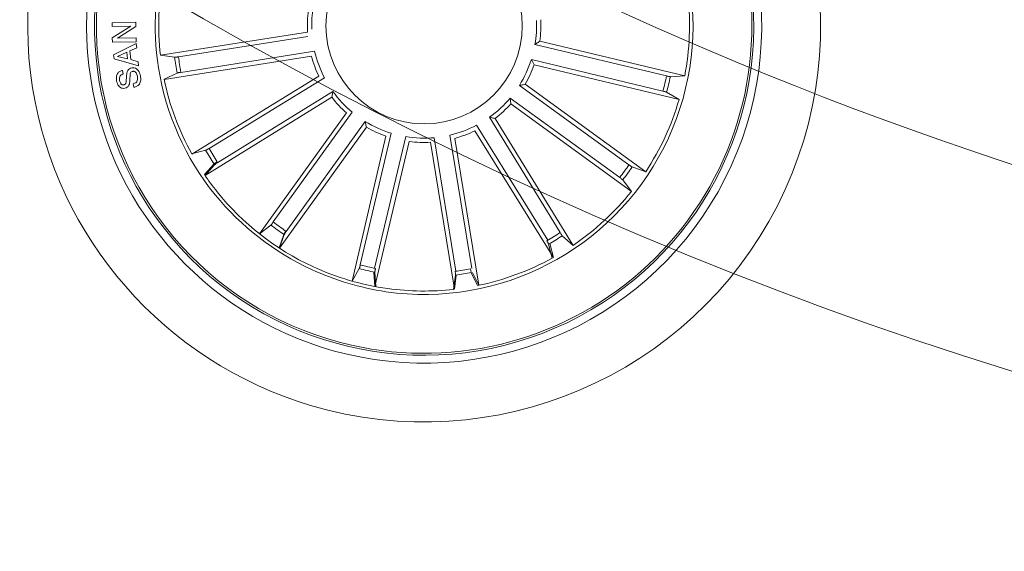
# Model space of a CAD drawing. Units: millimetres. Extents: x 0.07 to 9.22, y -0.65 to 6.67.
# Drawn here: x 6.42 to 6.54, y 1.19 to 1.25 of the extents above; entities that cross this region are included whole.
import ezdxf

# ---------------------------------------------------------------- set-up
doc = ezdxf.new("R2010")
doc.units = ezdxf.units.MM
doc.layers.add('S&C_lighting', color=8, linetype='Continuous', lineweight=0)

# ---------------------------------------------------------------- blocks, each defined once
blk = doc.blocks.new('*U121')
at = {"layer": 'S&C_lighting', "color": 8, "linetype": 'Continuous', "lineweight": 15}
for p, q in [((-0.001641832157644116, 0.01477805051389991), (-0.001765414015142616, 0.03376305588056372)), ((-0.001765414015142616, 0.03376305588056372), (-0.001225343306719515, 0.03200714423973317)), ((-0.001702884971862981, 0.03376627322143655), (-0.001166061091663048, 0.03200938422051314)), ((0.001388305348026156, 0.03378066803073532), (0.0008678714638781365, 0.03201884551418166)), ((0.001476726156002486, 0.01479548072127734), (0.001388305348026156, 0.03378066803073532)), ((-0.004324023271752284, 0.01422637665250326), (-0.01170343935934802, 0.03171892859956404)), ((-0.01170343935934802, 0.03171892859956404), (-0.01150665420508699, 0.02989241672972365)), ((-0.00120049232729412, 0.03151533304578891), (-0.001088288882552954, 0.01427729114426812)), ((0.0008485099953514791, 0.03152678583680713), (0.0009287944157352485, 0.01428855285289043)), ((0.004164902430703124, 0.01427375134882025), (0.01134853424752859, 0.03184762784685136)), ((0.01134853424752859, 0.03184762784685136), (0.01117214930892298, 0.03001902444153526)), ((0.0114967238550865, 0.03179443394492276), (0.01131181855680309, 0.02996668034597727)), ((-0.01455159780739933, 0.03051740529179803), (-0.01338068125158885, 0.02910185124505604)), ((-0.00712312795589097, 0.01305172164694346), (-0.01443670110756499, 0.03057191996211284)), ((-0.01443670110756499, 0.03057191996211284), (-0.01327111535624124, 0.02915195097765877)), ((0.007070029331570873, 0.01308058313548055), (0.01431231020064262, 0.03063035587554652)), ((0.01435263172788594, 0.03061147388893781), (0.01319096252109132, 0.0291883164629767)), ((-0.0113353834164107, 0.02943071995747193), (-0.004634997042192376, 0.01354777487691017)), ((0.011006041783179, 0.02955544692745748), (0.004483427730125791, 0.01359868710202572)), ((-0.01306162285224464, 0.02870629560358973), (-0.006421036705723568, 0.01279826952106689)), ((0.01294482379137631, 0.02875916778041887), (0.006368953542539982, 0.01282426732681019)), ((0.02530494221400416, 0.02807007882597512), (0.02564200048300093, 0.02774593688104554)), ((0.02645901976393118, 0.02550632064799041), (0.02948775264712579, 0.02662293938396809)), ((0.02773707302094165, 0.02716954369998215), (0.02740259318579531, 0.02749110474610328)), ((0.02948775264712579, 0.02662293938396809), (0.02983299961897258, 0.0262363834199264)), ((0.02679478646223045, 0.02511287034894716), (0.02645901976393118, 0.02550632064799041)), ((0.02771468479295193, 0.02544562381808513), (0.02679478646223045, 0.02511287034894716)), ((0.02844389185201847, 0.0246277427679602), (0.02771468479295193, 0.02544562381808513)), ((0.02929147206304818, 0.02610380016699176), (0.02809908941980878, 0.02560101844801332)), ((0.02809908941980878, 0.02560101844801332), (0.0286474810891353, 0.02498632370202225)), ((0.02983299961897258, 0.0262363834199264), (0.02835606869211672, 0.0233811265029531)), ((0.0286474810891353, 0.02498632370202225), (0.02929147206304818, 0.02610380016699176)), ((-0.009395794859905701, 0.01152414894316012), (-0.02285733476906081, 0.02491190822874345)), ((-0.02285733476906081, 0.02491190822874345), (-0.02198262339868794, 0.02329643615342114)), ((-0.02278880347421607, 0.02497462044607213), (-0.02191850909094016, 0.0233567538750763)), ((0.009348864781715052, 0.0115622280343548), (0.02275587719621865, 0.02500461321575376)), ((0.02278879996310691, 0.02497462003793638), (0.02191851756014997, 0.0233567507120811)), ((0.02797210921198469, 0.02379264238493173), (0.02844389185201847, 0.0246277427679602)), ((0.02849060380321801, 0.02319322107496058), (0.0309080812421574, 0.02501838194097994)), ((0.03067563287004062, 0.02424269282209801), (0.02877468080214142, 0.02281614226603645)), ((0.0296424987591284, 0.02164786546290864), (0.03067563287004062, 0.02424269282209801)), ((0.03122403763199812, 0.02459910997003911), (0.03019693594614849, 0.02197759645105046)), ((0.0309080812421574, 0.02501838194097994), (0.03122403763199812, 0.02459910997003911)), ((-0.01159697814473425, 0.009305723385952813), (-0.0250892195197394, 0.02266256148208745)), ((-0.0250892195197394, 0.02266256148208745), (-0.02346697717189249, 0.02180045254155094)), ((-0.0249746105519104, 0.02278879792311139), (-0.02335675477889042, 0.0219185252090015)), ((-0.0216490663855906, 0.02293416924687963), (-0.009426213123641988, 0.0107783072810288)), ((0.0215556473128833, 0.02302197792843574), (0.00938231756603948, 0.01081653975169683)), ((0.0115499074367993, 0.009364092122949419), (0.02497460543781684, 0.02278880057292421)), ((0.02497460543781684, 0.02278880057292421), (0.02335674236291864, 0.02191852826695007)), ((0.02835606869211672, 0.0233811265029531), (0.02797210921198469, 0.02379264238493173)), ((0.02877468080214142, 0.02281614226603645), (0.02849060380321801, 0.02319322107496058)), ((0.03240133708686456, 0.02304040697299437), (0.02998515126318792, 0.02121654268193973)), ((0.03019693594614849, 0.02197759645105046), (0.03211680166896015, 0.02341706806305277)), ((0.03211680166896015, 0.02341706806305277), (0.03240133708686456, 0.02304040697299437)), ((-0.02310212638708652, 0.02146972648195833), (-0.01085141966976554, 0.009341954092199733)), ((0.02299358026902822, 0.02158596044910022), (0.01119908604095811, 0.009791466030036222)), ((0.02998515126318792, 0.02121654268193973), (0.0296424987591284, 0.02164786546290864)), ((-0.01310683262440702, 0.007021246931234959), (-0.03068346558094713, 0.01419809368489799)), ((-0.03068346558094713, 0.01419809368489799), (-0.02925446978913081, 0.01304360633781432)), ((-0.03061146943219016, 0.01435264557107852), (-0.02918831317083702, 0.01319096900488015)), ((-0.02880719573211209, 0.01283758810930169), (-0.01284790664989209, 0.006321130944086262)), ((-0.01425419998304521, 0.004231332256948495), (-0.03179443065301045, 0.0114967303391027)), ((-0.03179443065301045, 0.0114967303391027), (-0.02996666852914374, 0.01131183123402346)), ((-0.02950386962993677, 0.01114356655989335), (-0.01357765963712397, 0.004546710227030903)), ((-0.01478844293615354, 0.001545614906034221), (-0.03377383614815942, 0.001545611911068168)), ((-0.03377383614815942, 0.001545611911068168), (-0.03201445647619282, 0.001016978600090201)), ((-0.01428407236517402, 0.0009953282690262633), (-0.01478844293615354, 0.001545614906034221)), ((-0.03152249230425029, 0.0009953257460879605), (-0.01428407236517402, 0.0009953282690262633)), ((-0.03377383763018103, -0.001545611924940626), (-0.03201446761295544, -0.001016975960966615)), ((-0.03152249515005921, -0.0009953307080663443), (-0.01428407521098295, -0.0009953281849006679)), ((-0.01478844441817516, -0.001545608929065079), (-0.03377383763018103, -0.001545611924940626)), ((-0.01425420275200183, -0.004231327792923789), (-0.03179443915996914, -0.01149673148802455)), ((-0.02950389161287846, -0.01114356945299866), (-0.01357765969715062, -0.004546711164040484)), ((-0.01357765969715062, -0.004546711164040484), (-0.01425420275200183, -0.004231327792923789)), ((-0.01307123617880522, -0.007087248146036895), (-0.03061147258722728, -0.01435265184091028)), ((-0.02874208533694643, -0.01298270174697924), (-0.01281585225479163, -0.006385836097935194)), ((-0.03179443915996914, -0.01149673148802455), (-0.02996667466595924, -0.01131183581492357)), ((-0.03061147258722728, -0.01435265184091028), (-0.02918833154081101, -0.01319096509701145))]:
    blk.add_line(p, q, dxfattribs=at)
blk.add_circle((-2.42861286636753e-15, -1.332267629550188e-15), 0.01250000000000139, dxfattribs=at)
for centre, radius, start, end in [((3.788636071533347e-15, 7.327471962526033e-15), 0.05049999999999418, 44.99999999998902, 109.358225928103), ((-2.42861286636753e-15, -1.332267629550188e-15), 0.05050000000000021, 109.3582259280933, 268.6417740718998), ((2.900457651833221e-15, 5.551115123125783e-15), 0.04299999999999578, 44.99999999998939, 112.5598016019092), ((-5.537237335317968e-15, -1.998401444325282e-15), 0.04199444538644389, 78.36979001028415, 224.999999999993), ((-5.093148125467906e-15, -1.77635683940025e-15), 0.04175000000000339, 264.811973401103, 113.188026598896), ((-2.42861286636753e-15, -1.332267629550188e-15), 0.04199444538644248, 299.6302099897009, 78.36979001028831), ((-2.42861286636753e-15, -1.332267629550188e-15), 0.04300000000000018, 112.5598016018991, 265.4401983980869), ((-2.42861286636753e-15, -1.332267629550188e-15), 0.04175000000000427, 113.1880265988997, 224.9999999999906), ((1.124100812432971e-15, 0), 0.05050000000000152, 268.6417740718959, 44.99999999999272), ((6.472576037520883e-05, -0.0008118889988815159), 0.03501834722427669, 75.40695184281867, 101.0219197914939), ((0.0004511692631081893, -0.001718510497954906), 0.03598271508405482, 101.3491269464067, 117.1757520108281), ((-9.417321999570516e-05, 0.0002635629685487917), 0.03353239050784952, 101.1049094467978, 118.2195452705335), ((2.012279232133096e-15, -3.574918139293004e-14), 0.03380918254826351, 74.70601381872369, 101.1754863431383), ((-2.42861286636753e-15, -1.332267629550188e-15), 0.03425000000000381, 44.99999999999076, 74.95996545001003), ((-2.42861286636753e-15, -1.332267629550188e-15), 0.03380918254823138, 70.12022855620654, 74.70601381870117), ((-2.42861286636753e-15, -1.332267629550188e-15), 0.03203060331170787, 88.44737138167783, 92.08630056057723), ((-2.42861286636753e-15, -1.332267629550188e-15), 0.03153819943520344, 88.45831283706943, 92.07535910508146), ((-2.42861286636753e-15, -1.332267629550188e-15), 0.03425000000000009, 117.8173377697967, 260.1826622301864), ((1.124100812432971e-15, 0), 0.04300000000000159, 265.4401983980822, 44.99999999999301), ((-2.42861286636753e-15, -1.332267629550188e-15), 0.03380918254823312, 47.62022855621409, 64.87977144379165), ((-2.42861286636753e-15, -1.332267629550188e-15), 0.03380918254822883, 118.1489683741888, 132.3797714438875), ((-2.42861286636753e-15, -1.332267629550188e-15), 0.03203060331170787, 111.0534845600881, 114.6924137389875), ((-2.42861286636753e-15, -1.332267629550188e-15), 0.03153819943520344, 111.0644260154797, 114.6814722834917), ((-2.42861286636753e-15, -1.332267629550188e-15), 0.03153819943520141, 65.69147686599224, 69.30852313400983), ((-2.42861286636753e-15, -1.332267629550188e-15), 0.03203060331170816, 65.68053541051376, 69.31946458949862), ((-2.42861286636753e-15, -1.332267629550188e-15), 0.03425000000000381, 303.0400345499958, 44.99999999999076), ((-2.42861286636753e-15, -1.332267629550188e-15), 0.03380918254822826, 137.6202285561957, 154.8797714438964), ((-2.42861286636753e-15, -1.332267629550188e-15), 0.03203060331170673, 133.1805354105025, 136.819464589507), ((-2.42861286636753e-15, -1.332267629550188e-15), 0.03153819943520279, 133.1914768660118, 136.8085231340066), ((-2.42861286636753e-15, -1.332267629550188e-15), 0.03153819943520252, 43.19147686599337, 46.80852313398824), ((-2.42861286636753e-15, -1.332267629550188e-15), 0.03203060331171082, 43.18053541049299, 46.81946458949752), ((-2.42861286636753e-15, -1.332267629550188e-15), 0.03380918254823389, 25.12022855620838, 42.37977144380432), ((-2.42861286636753e-15, -1.332267629550188e-15), 0.0143186988693211, 94.35893415508029, 108.886964143887), ((-2.42861286636753e-15, -1.332267629550188e-15), 0.01486898055179356, 96.33954325008942, 106.9063550488786), ((-2.42861286636753e-15, -1.332267629550188e-15), 0.0143186988693211, 71.75282097667001, 86.28085096547677), ((-2.42861286636753e-15, -1.332267629550188e-15), 0.01486898055179356, 73.73343007167911, 84.3002418704683), ((-2.42861286636753e-15, -1.332267629550188e-15), 0.03203060331170607, 155.6805354104965, 159.319464589494), ((-2.42861286636753e-15, -1.332267629550188e-15), 0.03153819943519946, 155.6914768659988, 159.308523133993), ((-2.42861286636753e-15, -1.332267629550188e-15), 0.0143186988693211, 116.6434217041388, 131.1714516929456), ((-2.42861286636753e-15, -1.332267629550188e-15), 0.01486898055179356, 118.624030799148, 129.1908425979371), ((-2.42861286636753e-15, -1.332267629550188e-15), 0.0143186988693211, 49.06146001030641, 63.58948999911313), ((-2.42861286636753e-15, -1.332267629550188e-15), 0.01486898055179356, 51.04206910531551, 61.6088809041047), ((-2.42861286636753e-15, -1.332267629550188e-15), 0.03380918254822963, 160.1202285561943, 177.3797714439055), ((-2.42861286636753e-15, -1.332267629550188e-15), 0.01486898055179356, 141.2555321248408, 151.82234392363), ((-2.42861286636753e-15, -1.332267629550188e-15), 0.0143186988693211, 139.2749230298317, 153.8029530186385), ((-2.42861286636753e-15, -1.332267629550188e-15), 0.01486898055179374, 28.46659410069988, 39.03340589940512), ((-2.42861286636753e-15, -1.332267629550188e-15), 0.01431869886932029, 26.48598500559351, 37.61583719320546), ((-2.42861286636753e-15, -1.332267629550188e-15), 0.01486898055179356, 163.4665941006037, 174.0334058993928), ((-2.42861286636753e-15, -1.332267629550188e-15), 0.0143186988693211, 161.4859850055946, 176.0140149944013), ((-2.42861286636753e-15, -1.332267629550188e-15), 0.03203060331170787, 178.1805354106023, 181.8194645895016), ((-2.42861286636753e-15, -1.332267629550188e-15), 0.03153819943520344, 178.191476865994, 181.8085231340058), ((-2.42861286636753e-15, -1.332267629550188e-15), 0.01431869886932287, 183.9859850055985, 198.5140149944053), ((-2.42861286636753e-15, -1.332267629550188e-15), 0.03380918254823237, 182.6202285561984, 199.8797714438879), ((-2.42861286636753e-15, -1.332267629550188e-15), 0.01486898055179509, 185.9665941006977, 196.5334058993961), ((-2.42861286636753e-15, -1.332267629550188e-15), 0.01486898055179418, 208.4665941006998, 219.033405899405), ((-2.42861286636753e-15, -1.332267629550188e-15), 0.0143186988693221, 206.4859850055935, 218.7593218177942), ((-2.42861286636753e-15, -1.332267629550188e-15), 0.0315381994352047, 200.6914768660069, 204.3085231340011), ((-2.42861286636753e-15, -1.332267629550188e-15), 0.03203060331170991, 200.6805354106004, 204.3194645895034), ((-2.42861286636753e-15, -1.332267629550188e-15), 0.03380918254823261, 205.1202285562081, 222.3797714438972)]:
    blk.add_arc(centre, radius, start, end, dxfattribs=at)
for points, knots in [([(-0.00120049232750373, 0.03151533304570053), (-0.001201147615364592, 0.03157148402475385), (-0.001202458205310494, 0.03168378721519227), (-0.001207930159177847, 0.03183325974753659), (-0.001215306886816356, 0.0319465393489744), (-0.00122153549221847, 0.03199364948636574), (-0.001224911509589463, 0.03200561396769164), (-0.001225343306477486, 0.03200714424032913)], [0, 0, 0, 0, 0.2411743738998694, 0.4823540411924144, 0.7234623270754477, 0.9646304773817832, 1, 1, 1, 1]), ([(-0.001142124884224702, 0.03151751789802826), (-0.001142673232495936, 0.03157366260312178), (-0.001143770031972954, 0.03168596254443723), (-0.001148974182036286, 0.03183543715828074), (-0.001156122711202676, 0.03194874264836511), (-0.001162307479889199, 0.03199578978411766), (-0.001165635376233917, 0.03200784240828747), (-0.001166061091888201, 0.03200938422005728)], [0, 0, 0, 0, 0.241149354898265, 0.4823439400904883, 0.7234421163581868, 0.964621788282674, 1, 1, 1, 1]), ([(0.0008678714636529833, 0.03201884551372602), (0.0008650950637434512, 0.03200372355075998), (0.0008595413197014651, 0.03197347448354892), (0.0008531089798527042, 0.03186288864352704), (0.0008490826097624776, 0.0317184640194843), (0.0008482342974918261, 0.03159870039528689), (0.0008484791930485486, 0.03153482043312539), (0.0008485099951263259, 0.03152678583635127)], [0, 0, 0, 0, 0.2414694883465015, 0.4830210808808383, 0.7242308297006596, 0.9653147251763136, 1, 1, 1, 1]), ([(-0.01316951370604678, 0.02865697633125319), (-0.0131916016020892, 0.02870859661258018), (-0.01323578153730075, 0.02881184685768057), (-0.01329804296657787, 0.02894783677563728), (-0.01334819619903781, 0.02904968906489147), (-0.01337199041540481, 0.02909074414513402), (-0.01337969558111783, 0.02910059153386357), (-0.01338068125162171, 0.02910185124454867)], [0, 0, 0, 0, 0.241149354898265, 0.4823439400904883, 0.7234421163581868, 0.964621788282674, 1, 1, 1, 1]), ([(-0.01150665420511986, 0.02989241672921628), (-0.01150340450288144, 0.02987738936764606), (-0.01149690399380686, 0.02984732953528146), (-0.01146033361814223, 0.02974276754107175), (-0.01140853470574109, 0.02960789146328202), (-0.01136328144421105, 0.02949700328701654), (-0.01133850030133908, 0.02943812540918822), (-0.01133538341644356, 0.02943071995696456)], [0, 0, 0, 0, 0.2414694883465015, 0.4830210808808383, 0.7242308297006596, 0.9653147251763136, 1, 1, 1, 1]), ([(0.01100604178295163, 0.0295554469274566), (0.0110270209308483, 0.02960753567100372), (0.01106897968721234, 0.02971171430121666), (0.01112138446594925, 0.02985180612599625), (0.01115811847713145, 0.02995921793463507), (0.01117047726619515, 0.03000510280036606), (0.01117195970361863, 0.0300174457613549), (0.0111721493093755, 0.03001902444199223)], [0, 0, 0, 0, 0.2411743738998694, 0.4823540411924144, 0.7234623270754477, 0.9646304773817832, 1, 1, 1, 1]), ([(0.01114356124116724, 0.02950388028079809), (0.01116478467974714, 0.02955586184816505), (0.01120723533995018, 0.02965983424814889), (0.01126028966700444, 0.02979968485033035), (0.01129750722566071, 0.02990690973251597), (0.01131012811219746, 0.02995275955026822), (0.01131162687169975, 0.02996510181992429), (0.01131181855725784, 0.0299666803457499)], [0, 0, 0, 0, 0.2411492397111906, 0.4823414632101798, 0.7234461013333231, 0.9646298845059248, 1, 1, 1, 1]), ([(0.01319096252063658, 0.02918831646320408), (0.01318255481328136, 0.02917545146124079), (0.01316573589883531, 0.02914971610289152), (0.01311699356665243, 0.02905022329218676), (0.01305742228259744, 0.02891860978570415), (0.0130102812163362, 0.0288085096956352), (0.01298577769057131, 0.02874951302828643), (0.01298269459630076, 0.02874208992170546)], [0, 0, 0, 0, 0.2414633196808345, 0.4830271408881512, 0.7242200427937306, 0.9653006843679516, 1, 1, 1, 1]), ([(0.02614995009025491, 0.02883586739039723), (0.02622498623122495, 0.02890357840033042), (0.02637484733895447, 0.02903880986127527), (0.02667557681070078, 0.02911966545502631), (0.02711547499393176, 0.02905589240458406), (0.02738679475487273, 0.02884781382476698), (0.02757693817193042, 0.02870199041694699)], [0, 0, 0, 0, 0.1872741313152668, 0.3740212173207111, 0.5613082355957478, 1, 1, 1, 1]), ([(0.02545990844191449, 0.02641279189765422), (0.02534131108268169, 0.02654375394058528), (0.02510462241889157, 0.02680511921198425), (0.02493871308706487, 0.02728862345884275), (0.02503371396687483, 0.02775129069345761), (0.02521436151073188, 0.02796361479226883), (0.02530494221445891, 0.02807007882597512)], [0, 0, 0, 0, 0.2807235184943415, 0.5602491901677574, 0.7794991460258861, 1, 1, 1, 1]), ([(0.02564200048300093, 0.02774593688150029), (0.02556695156999679, 0.02765642216172504), (0.02541761054635329, 0.02747829540021351), (0.02543199396677422, 0.02703757196036216), (0.02562813487156503, 0.02681298808806654), (0.02574831935089363, 0.02667537530487474)], [0, 0, 0, 0, 0.2811957219979404, 0.559555829586805, 1, 1, 1, 1]), ([(0.02662301316831629, 0.02651696795896763), (0.02665796079872719, 0.02655929465140483), (0.02672769145555988, 0.02664374867685959), (0.02675341633948604, 0.0268713709795052), (0.02653951028923741, 0.02720481184291978), (0.02625177694835414, 0.02764589188040967), (0.02594911132564205, 0.02811536852391194), (0.0259501952150434, 0.02857278683040798), (0.02608336142429592, 0.02874816898702059), (0.02614995009025491, 0.02883586739039723)], [0, 0, 0, 0, 0.0625398319104491, 0.1247851000725609, 0.2495751984166561, 0.5009954976835079, 0.7509249811149799, 0.8754520878557595, 1, 1, 1, 1]), ([(0.02651712898386661, 0.02854358581544014), (0.02648220455739404, 0.02850070621752687), (0.0264297451999458, 0.0284362975389727), (0.02641124949195485, 0.02832618784100172), (0.0264426768949282, 0.02816383644267129), (0.02664939901205556, 0.02786516749551859), (0.02694234791988249, 0.02742031698244185), (0.02722452730676862, 0.02692870740861375), (0.02718102351627506, 0.02647380584357828), (0.02704637242959264, 0.02629971192004499), (0.02697901897999812, 0.02621262887691822)], [0, 0, 0, 0, 0.0622895643391126, 0.0935640424556563, 0.124866910194381, 0.2502698433321778, 0.501389571584423, 0.7507519674441794, 0.8753243267202538, 1, 1, 1, 1]), ([(0.02728593486699295, 0.02844113770902235), (0.02717013868004627, 0.02853673158551695), (0.02702520620959815, 0.02865637850209035), (0.02680562334671534, 0.02869554050675882), (0.02665772542968382, 0.02866655562365716), (0.02657331365707917, 0.0285927265917949), (0.02651712898386661, 0.02854358581544014)], [0, 0, 0, 0, 0.4991782560860462, 0.6247799679275436, 0.7502526687697694, 1, 1, 1, 1]), ([(0.02740259318579531, 0.02749110474587591), (0.02745917503034191, 0.02757507174032847), (0.0275718175607811, 0.02774223233404749), (0.02756744973293947, 0.02812401995106351), (0.02739280055584216, 0.02832075682749613), (0.02728593486699295, 0.02844113770902235)], [0, 0, 0, 0, 0.281464808698247, 0.5603371300128991, 1, 1, 1, 1]), ([(0.02757693817193042, 0.02870199041694699), (0.02768692807194141, 0.02858121197163976), (0.02790642609897744, 0.02834018411067385), (0.0280632163658059, 0.02789594640535009), (0.02798580912849259, 0.02746621528512927), (0.02782012566194438, 0.02726860192978942), (0.0277370730213964, 0.0271695436995274)], [0, 0, 0, 0, 0.2808174205393283, 0.5604048152409568, 0.7796428237561007, 1, 1, 1, 1]), ([(0.02697901897999812, 0.02621262887691822), (0.0268977475179757, 0.02614192490659528), (0.02673533529468598, 0.02600063067256864), (0.02640778688828262, 0.02594473771045935), (0.02594799090547652, 0.02603674809392809), (0.02566104246352309, 0.02625782791483156), (0.02545990844191449, 0.02641279189765422)], [0, 0, 0, 0, 0.1868806052056236, 0.3734606688676866, 0.5608326911754009, 1, 1, 1, 1]), ([(0.02574831935089363, 0.02667537530487474), (0.02587878691337876, 0.0265667892249426), (0.02604204779299592, 0.02643090978858575), (0.02628723203087914, 0.02636760048039699), (0.02641459347205212, 0.02637780298641568), (0.02653095843561216, 0.02643113106091599), (0.02659231189272517, 0.02648834040019077), (0.02662301316831629, 0.02651696795896763)], [0, 0, 0, 0, 0.4988185309907199, 0.6241976959462326, 0.7493533744953944, 0.8745764057039785, 1, 1, 1, 1]), ([(-0.02191850909139491, 0.02335675387484892), (-0.02190984331446331, 0.02334405588294297), (-0.02189250891479121, 0.02331865572955261), (-0.02181925357718016, 0.0232355706077656), (-0.02172046741225374, 0.02313014126275315), (-0.02163678082115682, 0.02304447117580688), (-0.02159165320654453, 0.02299926344903591), (-0.02158597420566609, 0.0229935743664087)], [0, 0, 0, 0, 0.2414712494176843, 0.4830217898627144, 0.7242421385239897, 0.9652977634242236, 1, 1, 1, 1]), ([(0.02158596062599584, 0.02299356707794553), (0.02162545991859345, 0.02303347376937248), (0.02170446466516053, 0.02311329337749024), (0.02180698877236621, 0.0232221999942781), (0.02188245889283037, 0.02330699961089389), (0.02191155597711016, 0.0233445555681997), (0.02191772810965388, 0.02335536777127212), (0.02191851755969522, 0.02335675071230847)], [0, 0, 0, 0, 0.2411552289955027, 0.4823480766752211, 0.7234526215117904, 0.9646280483250556, 1, 1, 1, 1]), ([(-0.02299357231049969, 0.02158596091658049), (-0.02303347954512235, 0.02162545989699405), (-0.0231133002398589, 0.02170446401964776), (-0.0232221990318091, 0.02180699311474976), (-0.02330702937615813, 0.02188244521403115), (-0.02334453648245714, 0.02191156100320635), (-0.02335536913688217, 0.0219177354183544), (-0.02335675477934517, 0.02191852520922888)], [0, 0, 0, 0, 0.2411550043190581, 0.4823476272872841, 0.7234541083034549, 0.9646260567898864, 1, 1, 1, 1]), ([(0.02335674236291864, 0.02191852826649532), (0.0233440455490357, 0.02190986074606238), (0.02331864766210613, 0.02189252279754195), (0.02323558186708154, 0.02181924230035159), (0.02313014717946983, 0.02172046068107969), (0.0230444411454276, 0.02163680522357803), (0.02299926456453007, 0.02159164294471205), (0.02299358026902822, 0.02158596044887284)], [0, 0, 0, 0, 0.2414686713646851, 0.4830183354665829, 0.7242344496521617, 0.965302093033584, 1, 1, 1, 1]), ([(-0.001088288882520536, 0.01427729114477572), (-0.001202865857023325, 0.01438218110931766), (-0.001387396329204579, 0.01455111029261613), (-0.001571891893147756, 0.01471566834385984), (-0.001641832157257758, 0.01477805051356929)], [0, 0, 0, 0, 0.6209108624526423, 1, 1, 1, 1]), ([(0.004483427730351389, 0.01359868710248158), (0.004417972849789079, 0.01373956096932161), (0.004312555334163873, 0.01396644356348165), (0.00420548980859016, 0.0141892774446073), (0.004164902430932718, 0.01427375134836661)], [0, 0, 0, 0, 0.6209108624526423, 1, 1, 1, 1]), ([(-0.02918831317129177, 0.01319096900465277), (-0.02917545561604372, 0.01318255771025045), (-0.02914973463157609, 0.01316573127860332), (-0.02905022108916698, 0.01311701059512282), (-0.02891862224487583, 0.01305740361112706), (-0.02880851866575783, 0.01301025840279957), (-0.02874950773594052, 0.01298578117825722), (-0.02874207927107152, 0.0129826999147995)], [0, 0, 0, 0, 0.2414532314528479, 0.4830167862620496, 0.7242122269516337, 0.9652830439210854, 1, 1, 1, 1]), ([(-0.02950386962993677, 0.01114356655966597), (-0.02955586010557697, 0.01116478806511489), (-0.02965984219781846, 0.0112072315419014), (-0.02979968844647617, 0.0112602881808912), (-0.02990692801450011, 0.01129752202655121), (-0.02995275482590175, 0.01131009437426522), (-0.02996509074910379, 0.01131163427862569), (-0.02996666852959849, 0.01131183123447821)], [0, 0, 0, 0, 0.2411743738998694, 0.4823540411924144, 0.7234623270754477, 0.9646304773817832, 1, 1, 1, 1]), ([(-0.01357765963757872, 0.004546710227258277), (-0.01371883680986018, 0.004481912127174414), (-0.01394620788869604, 0.004377552380900429), (-0.01416953797343255, 0.004271525787088226), (-0.01425419998259046, 0.004231332257175868)], [0, 0, 0, 0, 0.6209108624526423, 1, 1, 1, 1]), ([(-0.03201445647573807, 0.001016978599862828), (-0.03199934760687272, 0.00101413180482135), (-0.03196912473231593, 0.001008437246581284), (-0.03185857004791857, 0.00100148996170768), (-0.03171416574150741, 0.0009967910282271397), (-0.03159440736681306, 0.0009953849680628402), (-0.03153052695688772, 0.0009953323624345423), (-0.03152249230379554, 0.0009953257458605869)], [0, 0, 0, 0, 0.2414694883465015, 0.4830210808808383, 0.7242308297006596, 0.9653147251763136, 1, 1, 1, 1]), ([(-0.03152249515005921, -0.0009953307080663443), (-0.03157864180002677, -0.0009956175761103303), (-0.03169094563145579, -0.0009961913660858635), (-0.03184044286081432, -0.001000699334100741), (-0.03195378041391693, -0.001007320105146814), (-0.03200085584285504, -0.001013285701220834), (-0.03201292383482966, -0.001016557430604248), (-0.03201446761250069, -0.001016975961193989)], [0, 0, 0, 0, 0.241149354898265, 0.4823439400904883, 0.7234421163581868, 0.964621788282674, 1, 1, 1, 1]), ([(-0.01428407521098295, -0.0009953281853554152), (-0.01438970223125823, -0.001109217644172045), (-0.01455981849949482, -0.001292640878774787), (-0.01472559886451806, -0.00147607211852252), (-0.01478844441817516, -0.001545608929065079)], [0, 0, 0, 0, 0.6209107529612182, 1, 1, 1, 1]), ([(-0.01281585225479163, -0.006385836098389941), (-0.01286986005652822, -0.006531481702042097), (-0.01295684163506182, -0.006766049375757088), (-0.01303979097883955, -0.006998955827158593), (-0.01307123617835047, -0.007087248146036895)], [0, 0, 0, 0, 0.6209108060167001, 1, 1, 1, 1]), ([(-0.02996667466641399, -0.01131183581446882), (-0.02995162525485527, -0.01130868578889155), (-0.02992152185652473, -0.01130238477981171), (-0.02981674009652367, -0.01126648147010334), (-0.02968152113862986, -0.01121557485044056), (-0.02957033901384663, -0.01117106204651597), (-0.02951131607915401, -0.01114664132387722), (-0.02950389161333321, -0.01114356945322603)], [0, 0, 0, 0, 0.2414740091630936, 0.4830214383641076, 0.7242473086847819, 0.9653132051588856, 1, 1, 1, 1]), ([(-0.02874208533649168, -0.01298270174675187), (-0.02879384830794395, -0.01300445632932812), (-0.0288973799451948, -0.01304796788827067), (-0.02903377879966017, -0.01310933251488811), (-0.02913593497715071, -0.01315882076778641), (-0.02917723066866772, -0.01318236666429717), (-0.02918707274284559, -0.01318999006639521), (-0.02918833154126575, -0.01319096509723883)], [0, 0, 0, 0, 0.2411526943113616, 0.4823319225705374, 0.7234397167393399, 0.9646280198016792, 1, 1, 1, 1])]:
    blk.add_open_spline(points, degree=3, knots=knots, dxfattribs=at)
blk = doc.blocks.new('*U119')
at = {"layer": 'S&C_lighting', "color": 0, "linetype": 'ByBlock', "lineweight": -2, "transparency": 16777216, "rotation": 144}
blk.add_blockref('*U121', (-0.2379206588556627, -0.4534332960459955), dxfattribs=at)
blk = doc.blocks.new('*U113')
at = {"layer": 'S&C_lighting'}
for radius in [0.8125, 0.6625000000000049, 0.63749999999974, 0.5125000000000003]:
    blk.add_circle((-0.01092540898616789, -0.007930033952316506), radius, dxfattribs=at)
for radius, start, end in [(0.7875000000000008, 150.4365434961447, 269.5634565038853), (0.4875, 150.7051966292631, 269.2948033708556)]:
    blk.add_arc((-0.01092540898616789, -0.007930033952316506), radius, start, end, dxfattribs=at)
blk.add_blockref('*U119', (0, 0), dxfattribs=at)

msp = doc.modelspace()

# ---------------------------------------------------------------- block references
at = {"layer": 'S&C_lighting', "color": 1}
msp.add_blockref('*U113', (6.706274037620791, 1.70621034889829), dxfattribs=at)

doc.saveas('drawing.dxf')
